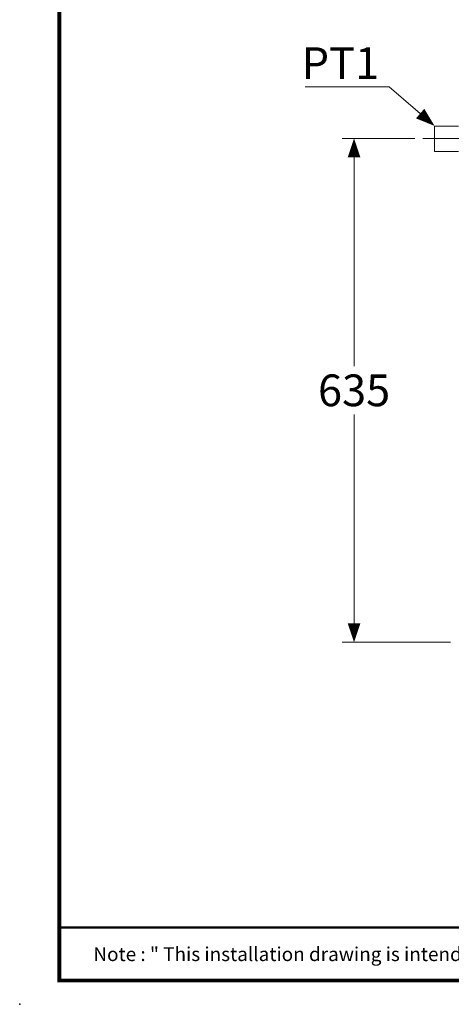
# Model space of a CAD drawing. Units: inches. Extents: x -285 to -5, y -1 to 205.
# Drawn here: x -285 to -231, y -1 to 123 of the extents above; entities that cross this region are included whole.
import ezdxf

# ---------------------------------------------------------------- set-up
doc = ezdxf.new("R2010")
doc.units = ezdxf.units.IN
doc.header["$LTSCALE"] = 5
doc.header["$MEASUREMENT"] = 0
doc.linetypes.add('CENTER', pattern=[2, 1.25, -0.25, 0.25, -0.25])
for name, color, linetype, lineweight in [('center', 7, 'CENTER', 13), ('DIMENSI', 7, 'Continuous', 13), ('FITTING', 7, 'Continuous', 13)]:
    doc.layers.add(name, color=color, linetype=linetype, lineweight=lineweight)
doc.layers.add('KOP', color=7, linetype='Continuous')
doc.styles.add('ARIAL', font='arial.ttf')

# ---------------------------------------------------------------- blocks, each defined once
blk = doc.blocks.new('p')
at = {"layer": 'DIMENSI'}
blk.add_line((-3, 0), (-5, 0), dxfattribs=at)
blk.add_lwpolyline([(0, 0, 0, 2, 0), (-3, 0, 2, 2, 0)], format="xyseb", dxfattribs=at)

msp = doc.modelspace()

# ---------------------------------------------------------------- linework, layer by layer
at = {"layer": 'center', "color": 7}
msp.add_line((-234.67, 108.09), (-214.72, 108.09), dxfattribs=at)
at = {"layer": 'DIMENSI'}
for p, q in [((-238.89, 114.57), (-249.48, 114.57)), ((-233.78, 110.18), (-238.89, 114.57)), ((-234.99, 111.22), (-236.2, 112.27)), ((-235.67, 108.09), (-244.81, 108.09)), ((-243.31, 107.29), (-243.31, 79.38)), ((-243.31, 45.39), (-243.31, 73.3)), ((-231.17, 44.59), (-244.81, 44.59))]:
    msp.add_line(p, q, dxfattribs=at)
msp.add_lwpolyline([(-233.17, 109.66, 0, 1.6, 0), (-234.99, 111.22, 1.6, 1.6, 0)], format="xyseb", dxfattribs=at)
at = {"layer": 'FITTING', "color": 7}
for p, q in [((-233.17, 109.64), (-230.17, 109.64)), ((-233.17, 106.44), (-233.17, 109.64)), ((-233.17, 106.44), (-230.17, 106.44))]:
    msp.add_line(p, q, dxfattribs=at)
at = {"layer": 'KOP', "const_width": 0.5}
for points in [[(-280.41, 200.22), (-280.41, 1.72)], [(-280.41, 1.97), (-10.41, 1.97)]]:
    msp.add_lwpolyline(points, dxfattribs=at)
at = {"layer": 'KOP', "const_width": 0.3, "flags": 128}
msp.add_lwpolyline([(-280.41, 8.66), (-10.41, 8.66)], dxfattribs=at)
at = {"layer": 'KOP'}
msp.add_point((-285.41, -1.03), dxfattribs=at)
msp.add_point((-285.41, -1.03), dxfattribs=at)
msp.add_point((-285.41, -1.03), dxfattribs=at)
msp.add_point((-285.41, -1.03), dxfattribs=at)

# ---------------------------------------------------------------- block references
at = {"layer": 'DIMENSI', "xscale": 0.8, "yscale": 0.8, "zscale": 0.8}
for p, rotation in [((-243.31, 108.09), 90), ((-243.31, 44.59), 270)]:
    msp.add_blockref('p', p, dxfattribs=dict(at, rotation=rotation))

# ---------------------------------------------------------------- texts
at = {"layer": 'DIMENSI', "style": 'ARIAL'}
msp.add_text('PT1', height=4, dxfattribs=at).set_placement((-249.91, 115.57))
at = {"layer": 'DIMENSI', "insert": (-243.31, 76.34), "char_height": 4, "attachment_point": 5, "style": 'ARIAL'}
msp.add_mtext('\\A1;635', dxfattribs=at)
at = {"layer": 'KOP', "style": 'ARIAL'}
msp.add_text('Note : " This installation drawing is intended as a recommendation only. Please consult your local plumbing contractor for the best arrangement for your bathroom. The manufacturer and seller take no responsibility for how the unit is installed "', height=1.75, dxfattribs=at).set_placement((-276.14, 4.42))

doc.saveas('drawing.dxf')
